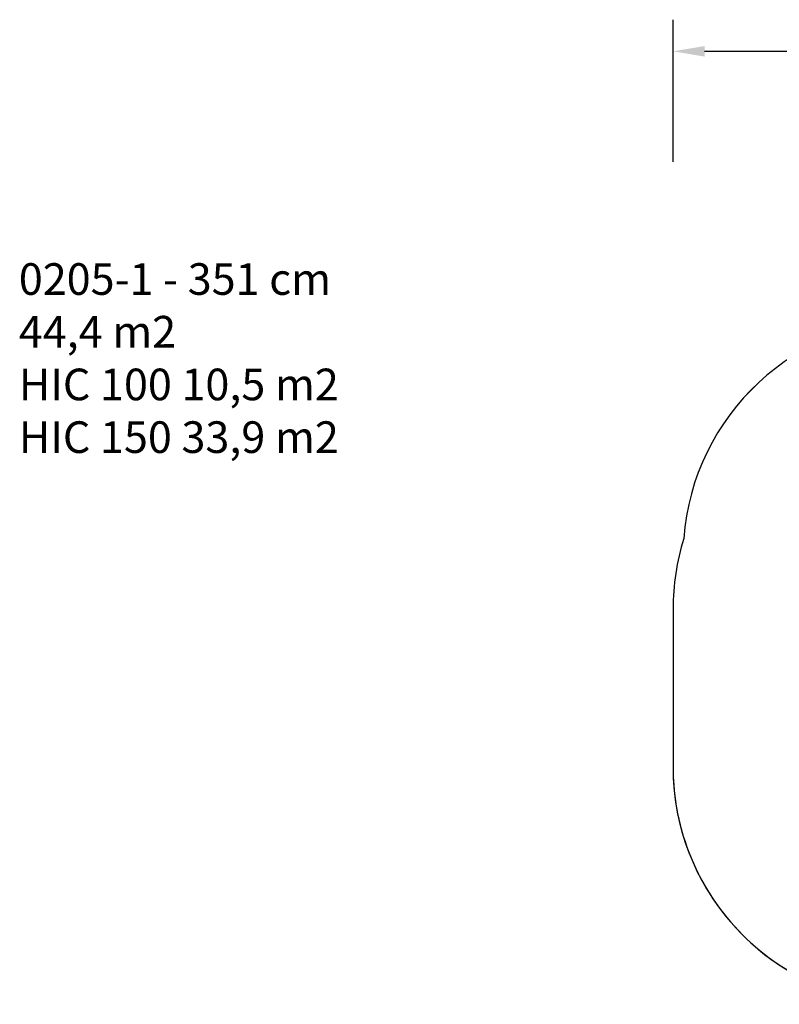
# Model space of a CAD drawing. Units: centimetres. Extents: x 394 to 1815, y -492 to 378.
# Drawn here: x 394 to 875, y -245 to 378 of the extents above; entities that cross this region are included whole.
import ezdxf

# ---------------------------------------------------------------- set-up
doc = ezdxf.new("R2010")
doc.units = ezdxf.units.CM
doc.layers.add('VP-DIM', color=7, linetype='Continuous')
doc.layers.add('VP-HIC', color=6, linetype='Continuous')
doc.layers.add('VP-EQ', color=7, linetype='Continuous', true_color=0x8a3492)
doc.dimstyles.new('Strefa', dxfattribs={"dimtxt": 14, "dimasz": 20, "dimexe": 20, "dimexo": 50, "dimgap": 20, "dimtad": 0, "dimdec": 0, "dimzin": 0, "dimdsep": 46, "dimtxsty": 'Standard', "dimcen": 0.09, "dimadec": 0, "dimazin": 0, "dimtfac": 1, "dimtdec": 4, "dimtofl": 0, "dimtmove": 0, "dimatfit": 3, "dimfxl": 70, "dimfxlon": 1, "dimtolj": 1, "dimtzin": 0, "dimarcsym": 0})

# ---------------------------------------------------------------- blocks, each defined once
blk = doc.blocks.new('0205-12')
at = {"layer": 'VP-EQ', "color": 0}
blk.add_lwpolyline([(71.89, 533.55, 0.392648), (-77.7, 394.66, 0.075434), (-84.45, 350.17), (-84.45, 250.14, 0.266686), (-10.06, 120.59)], format="xyb", dxfattribs=at)
blk = doc.blocks.new('*D99')
at = {"layer": 'Defpoints', "color": 0}
for p in [(1649.89, 357.9), (807.59, -44.89), (1649.89, -89.11)]:
    blk.add_point(p, dxfattribs=at)
at = {"layer": 'VP-DIM', "color": 0, "lineweight": -2}
for p, q in [((807.59, 287.9), (807.59, 377.9)), ((1649.89, 287.9), (1649.89, 377.9)), ((827.59, 357.9), (1192.76, 357.9)), ((1629.89, 357.9), (1267.76, 357.9))]:
    blk.add_line(p, q, dxfattribs=at)
at = {"layer": 'VP-DIM', "color": 0}
for points in [[(827.59, 361.23), (827.59, 354.56), (807.59, 357.9)], [(1629.89, 354.56), (1629.89, 361.23), (1649.89, 357.9)]]:
    blk.add_solid(points, dxfattribs=at)
at = {"layer": 'VP-DIM', "color": 0, "insert": (1230.26, 357.9), "char_height": 14, "attachment_point": 5}
blk.add_mtext('\\A1;840', dxfattribs=at)

msp = doc.modelspace()

# ---------------------------------------------------------------- linework, layer by layer
at = {"layer": 'VP-HIC', "color": 4}
msp.add_lwpolyline([(1379.09, -233.99, 0.065612), (1417.95, -239.11), (1499.89, -239.11, 0.414214), (1649.89, -89.11), (1649.89, -0.86, 0.414214), (1499.89, 149.14), (1444.55, 149.14, 0.26471), (1315.76, 222.15), (1232.9, 222.15, 0.218359), (1119.53, 170.47, 0.12449), (1048.22, 188.5), (963.92, 188.5, 0.392648), (814.34, 49.62, 0.075434), (807.59, 5.12), (807.59, -94.91, 0.414214), (957.59, -244.91), (1054.57, -244.91, 0.152815), (1140.08, -218.15, 0.152912), (1225.63, -244.94), (1322.82, -244.94, 0.096418)], format="xyb", close=True, dxfattribs=at)

# ---------------------------------------------------------------- block references
at = {"layer": 'VP-HIC', "color": 7}
msp.add_blockref('0205-12', (892.03, -345.05), dxfattribs=at)

# ---------------------------------------------------------------- texts
at = {"layer": 'VP-DIM', "color": 0, "insert": (393.65, 223.85), "char_height": 20, "width": 455.0322, "attachment_point": 1}
msp.add_mtext('{0205-1 - 351 cm\\P44,4 m2\\P{\\C1;HIC 100 10,5 m2\\P\\C4;HIC 150 33,9 m2}}', dxfattribs=at)

# ---------------------------------------------------------------- dimensions: what is measured, and where the dimension line sits
at = {"layer": 'VP-DIM', "color": 0}
dim = msp.add_linear_dim(base=(1649.89, 357.9), p1=(807.59, -44.89), p2=(1649.89, -89.11), text='840', dimstyle='Strefa', dxfattribs=at)
dim.commit()
dim.dimension.update_dxf_attribs({"geometry": '*D99', "text_midpoint": (1230.26, 357.9), "dimtype": 160})

doc.saveas('drawing.dxf')
